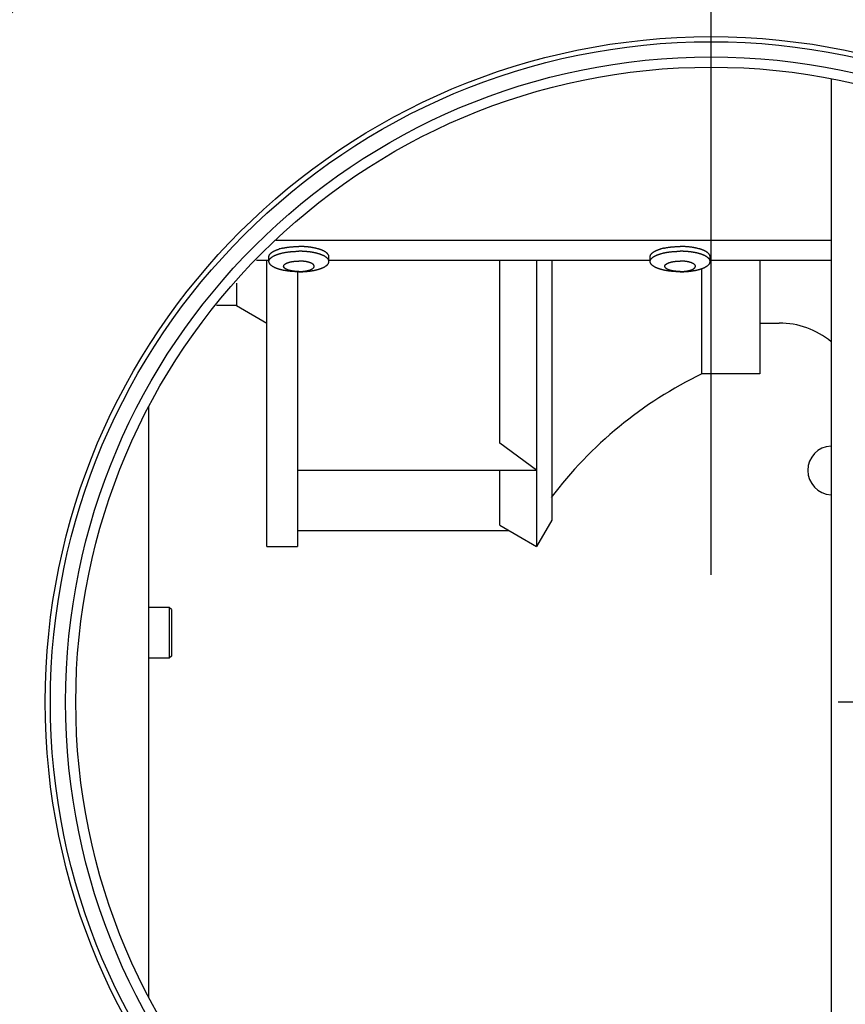
# Model space of a CAD drawing. Extents: x 174 to 1954, y 362 to 1768.
# Drawn here: x 530 to 611, y 564 to 661 of the extents above; entities that cross this region are included whole.
import ezdxf

# ---------------------------------------------------------------- set-up
doc = ezdxf.new("R2010")
doc.units = 0
doc.header["$LTSCALE"] = 23.1
doc.header["$PDMODE"] = 3
doc.header["$PDSIZE"] = 0.3125
doc.layers.get('0').update_dxf_attribs({"linetype": 'CONTINUOUS'})
doc.layers.get('DEFPOINTS').update_dxf_attribs({"linetype": 'CONTINUOUS'})
doc.layers.add('7_ALL_FEATURES', color=7, linetype='CONTINUOUS')
doc.layers.add('AXES', color=7, linetype='CONTINUOUS')
doc.styles.get("Standard").update_dxf_attribs({"font": 'txt', "width": 0.8})
doc.dimstyles.new('DIMSTYLE_1', dxfattribs={"dimtxt": 3.5, "dimasz": 3, "dimexe": 2, "dimexo": 2, "dimgap": 0.875, "dimtad": 1, "dimlfac": 6.25, "dimcen": 0.09, "dimazin": 3, "dimtp": 0.8, "dimtm": 0.8, "dimtfac": 1, "dimtofl": 0, "dimtmove": 0, "dimatfit": 3})
doc.dimstyles.new('DIMSTYLE_2', dxfattribs={"dimtxt": 3.5, "dimasz": 3, "dimexe": 2, "dimexo": 2, "dimgap": 0.875, "dimtad": 1, "dimlfac": 6.25, "dimcen": 0.09, "dimazin": 3, "dimtp": 0.5, "dimtm": 0.5, "dimtfac": 1, "dimtofl": 0, "dimtmove": 0, "dimatfit": 3})

# ---------------------------------------------------------------- blocks, each defined once
blk = doc.blocks.new('_FILLED')
at = {"color": 0, "linetype": 'BYBLOCK'}
blk.add_solid([(0, 0), (-1, 0.1667), (-1, -0.1667)], dxfattribs=at)
blk = doc.blocks.new('*D7')
at = {"color": 0, "linetype": 'CONTINUOUS'}
for p, q in [((597.75, 606.162), (597.75, 875.311)), ((822.55, 796.862), (822.55, 875.311)), ((803.8, 862.811), (616.5, 862.811))]:
    blk.add_line(p, q, dxfattribs=at)
at = {"layer": 'DEFPOINTS', "color": 0}
for p in [(597.75, 862.811), (822.55, 784.362), (597.75, 593.662)]:
    blk.add_point(p, dxfattribs=at)
at = {"color": 0, "xscale": 18.75, "yscale": 18.75, "zscale": 18.75, "rotation": 180}
blk.add_blockref('_FILLED', (597.75, 862.811), dxfattribs=at)
at = {"color": 0, "xscale": 18.75, "yscale": 18.75, "zscale": 18.75}
blk.add_blockref('_FILLED', (822.55, 862.811), dxfattribs=at)
at = {"color": 0, "linetype": 'CONTINUOUS', "width": 0.8}
blk.add_text('225', height=21.875, dxfattribs=at).set_placement((683.691, 868.28))
blk = doc.blocks.new('*D9')
at = {"color": 0, "linetype": 'CONTINUOUS'}
for p, q in [((347.05, 606.162), (347.05, 950.497)), ((822.55, 796.862), (822.55, 950.497)), ((803.8, 937.997), (365.8, 937.997))]:
    blk.add_line(p, q, dxfattribs=at)
at = {"layer": 'DEFPOINTS', "color": 0}
for p in [(347.05, 937.997), (822.55, 784.362), (347.05, 593.662)]:
    blk.add_point(p, dxfattribs=at)
at = {"color": 0, "xscale": 18.75, "yscale": 18.75, "zscale": 18.75}
for p, rotation in [((347.05, 937.997), 180), ((822.55, 937.997), 360)]:
    blk.add_blockref('_FILLED', p, dxfattribs=dict(at, rotation=rotation))
at = {"color": 0, "linetype": 'CONTINUOUS', "width": 0.8}
blk.add_text('476', height=21.875, rotation=360, dxfattribs=at).set_placement((558.341, 943.466))
blk = doc.blocks.new('*D11')
at = {"color": 0, "linetype": 'CONTINUOUS'}
for p, q in [((832.65, 813.462), (923.624, 813.462)), ((911.124, 794.712), (911.124, 612.412)), ((610.25, 593.662), (923.624, 593.662))]:
    blk.add_line(p, q, dxfattribs=at)
at = {"layer": 'DEFPOINTS', "color": 0}
for p in [(820.15, 813.462), (597.75, 593.662), (911.124, 593.662)]:
    blk.add_point(p, dxfattribs=at)
at = {"color": 0, "xscale": 18.75, "yscale": 18.75, "zscale": 18.75}
for p, rotation in [((911.124, 813.462), 90), ((911.124, 593.662), 270)]:
    blk.add_blockref('_FILLED', p, dxfattribs=dict(at, rotation=rotation))
at = {"color": 0, "linetype": 'CONTINUOUS', "width": 0.8}
blk.add_text('220', height=21.875, rotation=90, dxfattribs=at).set_placement((905.655, 678.561))

msp = doc.modelspace()

# ---------------------------------------------------------------- linework, layer by layer
at = {"linetype": 'CONTINUOUS'}
for p, q in [((554.938, 639.122), (609.55, 639.122)), ((554.05, 608.962), (554.05, 637.125)), ((576.95, 619.143), (576.95, 637.125)), ((580.572, 637.125), (580.572, 608.962)), ((582.072, 637.125), (582.072, 611.56)), ((602.55, 637.125), (602.55, 625.962)), ((557.05, 636.015), (557.05, 608.962)), ((596.85, 625.962), (596.85, 636.336)), ((551.05, 634.899), (551.05, 632.694)), ((551.05, 632.694), (549.099, 632.694)), ((551.05, 632.694), (554.05, 630.962)), ((602.55, 625.962), (596.85, 625.962)), ((580.572, 616.475), (576.95, 619.143)), ((557.05, 616.475), (580.572, 616.475)), ((576.95, 611.053), (576.95, 616.475)), ((576.95, 611.053), (580.572, 608.962)), ((582.072, 611.56), (580.572, 608.962)), ((557.05, 610.538), (577.842, 610.538)), ((554.05, 608.962), (557.05, 608.962))]:
    msp.add_line(p, q, dxfattribs=at)
msp.add_arc((614.433, 589.412), 40.559, 115.69134, 143.07547, dxfattribs=at)
at = {"layer": '7_ALL_FEATURES', "linetype": 'CONTINUOUS'}
for p, q in [((555.599, 638.341), (555.605, 638.342)), ((555.6, 638.341), (555.605, 638.342)), ((558.8, 638.341), (558.794, 638.342)), ((558.8, 638.341), (558.794, 638.342)), ((593.099, 638.341), (593.105, 638.342)), ((593.1, 638.341), (593.105, 638.342)), ((596.3, 638.341), (596.294, 638.342)), ((596.3, 638.341), (596.294, 638.342)), ((554.25, 637.024), (554.25, 637.494)), ((560.15, 637.024), (560.15, 637.494)), ((591.75, 637.024), (591.75, 637.494)), ((597.65, 637.024), (597.65, 637.494))]:
    msp.add_line(p, q, dxfattribs=at)
for points in [[(554.25, 637.494), (554.25, 637.515), (554.252, 637.536), (554.255, 637.556), (554.26, 637.577), (554.265, 637.597), (554.272, 637.617), (554.279, 637.637), (554.288, 637.656), (554.298, 637.675), (554.308, 637.693), (554.319, 637.711), (554.331, 637.729), (554.343, 637.746), (554.356, 637.762), (554.369, 637.778), (554.383, 637.794), (554.398, 637.809), (554.413, 637.824), (554.428, 637.839), (554.443, 637.853), (554.459, 637.867), (554.475, 637.881), (554.491, 637.894), (554.508, 637.907), (554.525, 637.919), (554.542, 637.932), (554.559, 637.944), (554.576, 637.955), (554.594, 637.967), (554.612, 637.978), (554.63, 637.989), (554.648, 638), (554.666, 638.011), (554.684, 638.021), (554.702, 638.031), (554.721, 638.041), (554.74, 638.051), (554.758, 638.06), (554.777, 638.07), (554.796, 638.079), (554.815, 638.088), (554.834, 638.097), (554.854, 638.105), (554.873, 638.114), (554.892, 638.122), (554.911, 638.13), (554.931, 638.139), (554.95, 638.146), (554.97, 638.154), (554.989, 638.162), (555.009, 638.169), (555.029, 638.177), (555.048, 638.184), (555.068, 638.191), (555.088, 638.198), (555.108, 638.205), (555.128, 638.212), (555.148, 638.219), (555.167, 638.225), (555.187, 638.231), (555.207, 638.238), (555.228, 638.244), (555.248, 638.25), (555.268, 638.256)], [(555.412, 637.826), (555.467, 637.84), (555.521, 637.854), (555.576, 637.866), (555.631, 637.879), (555.687, 637.89), (555.742, 637.901), (555.797, 637.912), (555.853, 637.922), (555.908, 637.931), (555.964, 637.94), (556.02, 637.949), (556.076, 637.957), (556.131, 637.964), (556.187, 637.972), (556.243, 637.978), (556.299, 637.985), (556.356, 637.991), (556.412, 637.996), (556.468, 638.001), (556.524, 638.006), (556.58, 638.01), (556.636, 638.014), (556.693, 638.018), (556.749, 638.021), (556.805, 638.024), (556.862, 638.026), (556.918, 638.028), (556.974, 638.03), (557.031, 638.031), (557.087, 638.032), (557.143, 638.033), (557.2, 638.033)], [(555.605, 638.342), (555.654, 638.353), (555.703, 638.363), (555.752, 638.373), (555.801, 638.382), (555.851, 638.391), (555.9, 638.4), (555.95, 638.408), (555.999, 638.415), (556.049, 638.423), (556.099, 638.43), (556.148, 638.436), (556.198, 638.443), (556.248, 638.449), (556.298, 638.454), (556.348, 638.46), (556.398, 638.465), (556.448, 638.469), (556.498, 638.474), (556.548, 638.478), (556.598, 638.481), (556.648, 638.485), (556.698, 638.488), (556.748, 638.491), (556.798, 638.493), (556.848, 638.495), (556.899, 638.497), (556.949, 638.499), (556.999, 638.5), (557.049, 638.501), (557.099, 638.502), (557.149, 638.502), (557.2, 638.503)], [(560.15, 637.024), (560.148, 637.058), (560.143, 637.092), (560.134, 637.126), (560.123, 637.158), (560.109, 637.19), (560.093, 637.22), (560.075, 637.249), (560.055, 637.277), (560.033, 637.304), (560.011, 637.33), (559.987, 637.354), (559.962, 637.378), (559.936, 637.401), (559.909, 637.423), (559.882, 637.444), (559.854, 637.464), (559.826, 637.483), (559.797, 637.502), (559.768, 637.52), (559.738, 637.538), (559.708, 637.555), (559.678, 637.571), (559.647, 637.587), (559.617, 637.602), (559.586, 637.617), (559.554, 637.632), (559.523, 637.646), (559.491, 637.659), (559.46, 637.672), (559.428, 637.685), (559.396, 637.697), (559.364, 637.71), (559.331, 637.721), (559.299, 637.733), (559.266, 637.744), (559.234, 637.754), (559.201, 637.765), (559.168, 637.775), (559.135, 637.785), (559.102, 637.795), (559.069, 637.804), (559.036, 637.813), (559.003, 637.822), (558.97, 637.831), (558.936, 637.839), (558.903, 637.848), (558.87, 637.855), (558.836, 637.863), (558.803, 637.871), (558.769, 637.878), (558.736, 637.885), (558.702, 637.892), (558.668, 637.899), (558.634, 637.905), (558.601, 637.912), (558.567, 637.918), (558.533, 637.924), (558.499, 637.93), (558.465, 637.935), (558.431, 637.941), (558.397, 637.946), (558.363, 637.951), (558.329, 637.956), (558.295, 637.961), (558.261, 637.965), (558.227, 637.97), (558.193, 637.974), (558.159, 637.978), (558.125, 637.982), (558.091, 637.986), (558.057, 637.989), (558.023, 637.993), (557.988, 637.996), (557.954, 637.999), (557.92, 638.002), (557.886, 638.005), (557.852, 638.008), (557.817, 638.01), (557.783, 638.013), (557.749, 638.015), (557.714, 638.017), (557.68, 638.019), (557.646, 638.021), (557.612, 638.023), (557.577, 638.024), (557.543, 638.026), (557.509, 638.027), (557.474, 638.028), (557.44, 638.029), (557.406, 638.03), (557.371, 638.031), (557.337, 638.032), (557.303, 638.032), (557.268, 638.032), (557.234, 638.033), (557.2, 638.033)], [(558.794, 638.342), (558.752, 638.352), (558.709, 638.361), (558.666, 638.369), (558.622, 638.377), (558.579, 638.385), (558.536, 638.393), (558.493, 638.401), (558.449, 638.408), (558.406, 638.414), (558.363, 638.421), (558.319, 638.427), (558.276, 638.433), (558.232, 638.439), (558.189, 638.444), (558.145, 638.449), (558.101, 638.454), (558.058, 638.459), (558.014, 638.463), (557.97, 638.468), (557.927, 638.471), (557.883, 638.475), (557.839, 638.479), (557.795, 638.482), (557.751, 638.485), (557.708, 638.488), (557.664, 638.49), (557.62, 638.492), (557.576, 638.494), (557.532, 638.496), (557.488, 638.498), (557.445, 638.499), (557.401, 638.5)], [(560.15, 637.494), (560.149, 637.515), (560.147, 637.536), (560.144, 637.556), (560.139, 637.577), (560.134, 637.597), (560.127, 637.617), (560.12, 637.637), (560.111, 637.656), (560.101, 637.675), (560.091, 637.693), (560.08, 637.711), (560.068, 637.729), (560.056, 637.746), (560.043, 637.762), (560.03, 637.778), (560.016, 637.794), (560.001, 637.809), (559.987, 637.824), (559.971, 637.839), (559.956, 637.853), (559.94, 637.867), (559.924, 637.881), (559.908, 637.894), (559.891, 637.907), (559.874, 637.919), (559.857, 637.932), (559.84, 637.944), (559.823, 637.955), (559.805, 637.967), (559.787, 637.978), (559.77, 637.989), (559.752, 638), (559.733, 638.011), (559.715, 638.021), (559.697, 638.031), (559.678, 638.041), (559.659, 638.051), (559.641, 638.06), (559.622, 638.07), (559.603, 638.079), (559.584, 638.088), (559.565, 638.097), (559.546, 638.105), (559.526, 638.114), (559.507, 638.122), (559.488, 638.13), (559.468, 638.139), (559.449, 638.146), (559.429, 638.154), (559.41, 638.162), (559.39, 638.169), (559.37, 638.177), (559.351, 638.184), (559.331, 638.191), (559.311, 638.198), (559.291, 638.205), (559.271, 638.212), (559.252, 638.219), (559.232, 638.225), (559.212, 638.231), (559.192, 638.238), (559.172, 638.244), (559.151, 638.25), (559.131, 638.256)], [(591.75, 637.494), (591.75, 637.515), (591.752, 637.536), (591.755, 637.556), (591.76, 637.577), (591.765, 637.597), (591.772, 637.617), (591.779, 637.637), (591.788, 637.656), (591.798, 637.675), (591.808, 637.693), (591.819, 637.711), (591.831, 637.729), (591.843, 637.746), (591.856, 637.762), (591.869, 637.778), (591.883, 637.794), (591.898, 637.809), (591.913, 637.824), (591.928, 637.839), (591.943, 637.853), (591.959, 637.867), (591.975, 637.881), (591.991, 637.894), (592.008, 637.907), (592.025, 637.919), (592.042, 637.932), (592.059, 637.944), (592.076, 637.955), (592.094, 637.967), (592.112, 637.978), (592.13, 637.989), (592.148, 638), (592.166, 638.011), (592.184, 638.021), (592.202, 638.031), (592.221, 638.041), (592.24, 638.051), (592.258, 638.06), (592.277, 638.07), (592.296, 638.079), (592.315, 638.088), (592.334, 638.097), (592.354, 638.105), (592.373, 638.114), (592.392, 638.122), (592.411, 638.13), (592.431, 638.139), (592.45, 638.146), (592.47, 638.154), (592.489, 638.162), (592.509, 638.169), (592.529, 638.177), (592.548, 638.184), (592.568, 638.191), (592.588, 638.198), (592.608, 638.205), (592.628, 638.212), (592.648, 638.219), (592.667, 638.225), (592.687, 638.231), (592.707, 638.238), (592.728, 638.244), (592.748, 638.25), (592.768, 638.256)], [(592.912, 637.826), (592.967, 637.84), (593.021, 637.854), (593.076, 637.866), (593.131, 637.879), (593.187, 637.89), (593.242, 637.901), (593.297, 637.912), (593.353, 637.922), (593.408, 637.931), (593.464, 637.94), (593.52, 637.949), (593.576, 637.957), (593.631, 637.964), (593.687, 637.972), (593.743, 637.978), (593.799, 637.985), (593.856, 637.991), (593.912, 637.996), (593.968, 638.001), (594.024, 638.006), (594.08, 638.01), (594.136, 638.014), (594.193, 638.018), (594.249, 638.021), (594.305, 638.024), (594.362, 638.026), (594.418, 638.028), (594.474, 638.03), (594.531, 638.031), (594.587, 638.032), (594.643, 638.033), (594.7, 638.033)], [(593.105, 638.342), (593.154, 638.353), (593.203, 638.363), (593.252, 638.373), (593.301, 638.382), (593.351, 638.391), (593.4, 638.4), (593.45, 638.408), (593.499, 638.415), (593.549, 638.423), (593.599, 638.43), (593.648, 638.436), (593.698, 638.443), (593.748, 638.449), (593.798, 638.454), (593.848, 638.46), (593.898, 638.465), (593.948, 638.469), (593.998, 638.474), (594.048, 638.478), (594.098, 638.481), (594.148, 638.485), (594.198, 638.488), (594.248, 638.491), (594.298, 638.493), (594.348, 638.495), (594.399, 638.497), (594.449, 638.499), (594.499, 638.5), (594.549, 638.501), (594.599, 638.502), (594.649, 638.502), (594.7, 638.503)], [(597.65, 637.024), (597.648, 637.058), (597.643, 637.092), (597.634, 637.126), (597.623, 637.158), (597.609, 637.19), (597.593, 637.22), (597.575, 637.249), (597.555, 637.277), (597.533, 637.304), (597.511, 637.33), (597.487, 637.354), (597.462, 637.378), (597.436, 637.401), (597.409, 637.423), (597.382, 637.444), (597.354, 637.464), (597.326, 637.483), (597.297, 637.502), (597.268, 637.52), (597.238, 637.538), (597.208, 637.555), (597.178, 637.571), (597.147, 637.587), (597.117, 637.602), (597.086, 637.617), (597.054, 637.632), (597.023, 637.646), (596.991, 637.659), (596.96, 637.672), (596.928, 637.685), (596.896, 637.697), (596.864, 637.71), (596.831, 637.721), (596.799, 637.733), (596.766, 637.744), (596.734, 637.754), (596.701, 637.765), (596.668, 637.775), (596.635, 637.785), (596.602, 637.795), (596.569, 637.804), (596.536, 637.813), (596.503, 637.822), (596.47, 637.831), (596.436, 637.839), (596.403, 637.848), (596.37, 637.855), (596.336, 637.863), (596.303, 637.871), (596.269, 637.878), (596.236, 637.885), (596.202, 637.892), (596.168, 637.899), (596.134, 637.905), (596.101, 637.912), (596.067, 637.918), (596.033, 637.924), (595.999, 637.93), (595.965, 637.935), (595.931, 637.941), (595.897, 637.946), (595.863, 637.951), (595.829, 637.956), (595.795, 637.961), (595.761, 637.965), (595.727, 637.97), (595.693, 637.974), (595.659, 637.978), (595.625, 637.982), (595.591, 637.986), (595.557, 637.989), (595.523, 637.993), (595.488, 637.996), (595.454, 637.999), (595.42, 638.002), (595.386, 638.005), (595.352, 638.008), (595.317, 638.01), (595.283, 638.013), (595.249, 638.015), (595.214, 638.017), (595.18, 638.019), (595.146, 638.021), (595.112, 638.023), (595.077, 638.024), (595.043, 638.026), (595.009, 638.027), (594.974, 638.028), (594.94, 638.029), (594.906, 638.03), (594.871, 638.031), (594.837, 638.032), (594.803, 638.032), (594.768, 638.032), (594.734, 638.033), (594.7, 638.033)], [(596.294, 638.342), (596.252, 638.352), (596.209, 638.361), (596.166, 638.369), (596.122, 638.377), (596.079, 638.385), (596.036, 638.393), (595.993, 638.401), (595.949, 638.408), (595.906, 638.414), (595.863, 638.421), (595.819, 638.427), (595.776, 638.433), (595.732, 638.439), (595.689, 638.444), (595.645, 638.449), (595.601, 638.454), (595.558, 638.459), (595.514, 638.463), (595.47, 638.468), (595.427, 638.471), (595.383, 638.475), (595.339, 638.479), (595.295, 638.482), (595.251, 638.485), (595.208, 638.488), (595.164, 638.49), (595.12, 638.492), (595.076, 638.494), (595.032, 638.496), (594.988, 638.498), (594.945, 638.499), (594.901, 638.5)], [(597.65, 637.494), (597.649, 637.515), (597.647, 637.536), (597.644, 637.556), (597.639, 637.577), (597.634, 637.597), (597.627, 637.617), (597.62, 637.637), (597.611, 637.656), (597.601, 637.675), (597.591, 637.693), (597.58, 637.711), (597.568, 637.729), (597.556, 637.746), (597.543, 637.762), (597.53, 637.778), (597.516, 637.794), (597.501, 637.809), (597.487, 637.824), (597.471, 637.839), (597.456, 637.853), (597.44, 637.867), (597.424, 637.881), (597.408, 637.894), (597.391, 637.907), (597.374, 637.919), (597.357, 637.932), (597.34, 637.944), (597.323, 637.955), (597.305, 637.967), (597.287, 637.978), (597.27, 637.989), (597.252, 638), (597.233, 638.011), (597.215, 638.021), (597.197, 638.031), (597.178, 638.041), (597.159, 638.051), (597.141, 638.06), (597.122, 638.07), (597.103, 638.079), (597.084, 638.088), (597.065, 638.097), (597.046, 638.105), (597.026, 638.114), (597.007, 638.122), (596.988, 638.13), (596.968, 638.139), (596.949, 638.146), (596.929, 638.154), (596.91, 638.162), (596.89, 638.169), (596.87, 638.177), (596.851, 638.184), (596.831, 638.191), (596.811, 638.198), (596.791, 638.205), (596.771, 638.212), (596.752, 638.219), (596.732, 638.225), (596.712, 638.231), (596.692, 638.238), (596.672, 638.244), (596.651, 638.25), (596.631, 638.256)], [(554.25, 637.024), (554.25, 637.045), (554.252, 637.065), (554.255, 637.086), (554.259, 637.106), (554.265, 637.126), (554.271, 637.146), (554.279, 637.166), (554.287, 637.185), (554.297, 637.203), (554.307, 637.221), (554.318, 637.239), (554.329, 637.256), (554.341, 637.273), (554.354, 637.29), (554.367, 637.306), (554.381, 637.321), (554.395, 637.337), (554.41, 637.352), (554.424, 637.366), (554.44, 637.38), (554.455, 637.394), (554.471, 637.407), (554.487, 637.42), (554.503, 637.433), (554.52, 637.446), (554.537, 637.458), (554.554, 637.47), (554.571, 637.482), (554.588, 637.493), (554.606, 637.504), (554.623, 637.515), (554.641, 637.526), (554.659, 637.537), (554.677, 637.547), (554.695, 637.557), (554.713, 637.567), (554.732, 637.577), (554.75, 637.586), (554.769, 637.595), (554.787, 637.605), (554.806, 637.614), (554.825, 637.622), (554.844, 637.631), (554.863, 637.639), (554.882, 637.648), (554.901, 637.656), (554.92, 637.664), (554.939, 637.672), (554.958, 637.68), (554.977, 637.687), (554.997, 637.695), (555.016, 637.702), (555.036, 637.71), (555.055, 637.717), (555.075, 637.724), (555.094, 637.731), (555.114, 637.737), (555.133, 637.744), (555.153, 637.751), (555.173, 637.757), (555.193, 637.763), (555.212, 637.77), (555.232, 637.776), (555.252, 637.782), (555.272, 637.788), (555.292, 637.793), (555.312, 637.799), (555.332, 637.805), (555.352, 637.81), (555.372, 637.816), (555.392, 637.821), (555.412, 637.826)], [(557.2, 636.015), (557.165, 636.015), (557.131, 636.015), (557.097, 636.015), (557.062, 636.016), (557.028, 636.017), (556.993, 636.017), (556.959, 636.018), (556.925, 636.019), (556.891, 636.02), (556.856, 636.022), (556.822, 636.023), (556.788, 636.025), (556.753, 636.026), (556.719, 636.028), (556.685, 636.03), (556.65, 636.032), (556.616, 636.035), (556.582, 636.037), (556.548, 636.04), (556.513, 636.042), (556.479, 636.045), (556.445, 636.048), (556.411, 636.052), (556.376, 636.055), (556.342, 636.058), (556.308, 636.062), (556.274, 636.066), (556.24, 636.07), (556.206, 636.074), (556.172, 636.078), (556.138, 636.082), (556.104, 636.087), (556.07, 636.092), (556.036, 636.097), (556.002, 636.102), (555.968, 636.107), (555.934, 636.112), (555.9, 636.118), (555.866, 636.124), (555.832, 636.13), (555.798, 636.136), (555.765, 636.142), (555.731, 636.149), (555.697, 636.155), (555.664, 636.162), (555.63, 636.169), (555.596, 636.177), (555.563, 636.184), (555.529, 636.192), (555.496, 636.2), (555.463, 636.208), (555.429, 636.217), (555.396, 636.225), (555.363, 636.234), (555.33, 636.243), (555.297, 636.253), (555.264, 636.262), (555.231, 636.272), (555.198, 636.283), (555.165, 636.293), (555.133, 636.304), (555.1, 636.315), (555.068, 636.326), (555.035, 636.338), (555.003, 636.35), (554.971, 636.363), (554.939, 636.375), (554.908, 636.388), (554.876, 636.402), (554.845, 636.416), (554.813, 636.43), (554.782, 636.445), (554.752, 636.461), (554.721, 636.477), (554.691, 636.493), (554.661, 636.51), (554.631, 636.527), (554.602, 636.545), (554.573, 636.564), (554.545, 636.584), (554.517, 636.604), (554.49, 636.625), (554.463, 636.647), (554.437, 636.67), (554.412, 636.693), (554.388, 636.718), (554.366, 636.743), (554.344, 636.77), (554.324, 636.798), (554.306, 636.827), (554.29, 636.858), (554.276, 636.889), (554.265, 636.922), (554.256, 636.955), (554.251, 636.989), (554.25, 637.024)], [(557.2, 636.039), (557.176, 636.039), (557.153, 636.039), (557.13, 636.04), (557.106, 636.04), (557.083, 636.041), (557.059, 636.041), (557.036, 636.042), (557.013, 636.043), (556.989, 636.044), (556.966, 636.045), (556.943, 636.047), (556.92, 636.048), (556.896, 636.05), (556.873, 636.051), (556.85, 636.053), (556.826, 636.055), (556.803, 636.057), (556.78, 636.059), (556.757, 636.062), (556.733, 636.064), (556.71, 636.067), (556.687, 636.07), (556.664, 636.073), (556.641, 636.076), (556.618, 636.079), (556.595, 636.082), (556.571, 636.086), (556.548, 636.09), (556.525, 636.094), (556.502, 636.098), (556.479, 636.102), (556.456, 636.106), (556.434, 636.111), (556.411, 636.115), (556.388, 636.12), (556.365, 636.125), (556.342, 636.131), (556.32, 636.136), (556.297, 636.142), (556.274, 636.148), (556.252, 636.154), (556.229, 636.16), (556.207, 636.167), (556.185, 636.174), (556.162, 636.181), (556.14, 636.188), (556.118, 636.196), (556.096, 636.204), (556.074, 636.212), (556.052, 636.22), (556.031, 636.229), (556.009, 636.239), (555.988, 636.248), (555.967, 636.258), (555.946, 636.269), (555.925, 636.28), (555.905, 636.291), (555.885, 636.303), (555.865, 636.316), (555.846, 636.329), (555.827, 636.342), (555.809, 636.357), (555.791, 636.372), (555.774, 636.388), (555.758, 636.406), (555.743, 636.424), (555.729, 636.443), (555.718, 636.463), (555.708, 636.485), (555.7, 636.508), (555.696, 636.531), (555.694, 636.554), (555.696, 636.577), (555.7, 636.6), (555.708, 636.623), (555.718, 636.644), (555.729, 636.665), (555.743, 636.684), (555.758, 636.702), (555.774, 636.719), (555.791, 636.736), (555.809, 636.751), (555.827, 636.765), (555.846, 636.779), (555.865, 636.792), (555.885, 636.805), (555.905, 636.817), (555.925, 636.828), (555.946, 636.839), (555.967, 636.85), (555.988, 636.86), (556.009, 636.869), (556.031, 636.879), (556.052, 636.887), (556.074, 636.896), (556.096, 636.904), (556.118, 636.912), (556.14, 636.92), (556.162, 636.927), (556.185, 636.934), (556.207, 636.941), (556.229, 636.948), (556.252, 636.954), (556.274, 636.96), (556.297, 636.966), (556.32, 636.972), (556.342, 636.977), (556.365, 636.982), (556.388, 636.988), (556.411, 636.992), (556.434, 636.997), (556.456, 637.002), (556.479, 637.006), (556.502, 637.01), (556.525, 637.014), (556.548, 637.018), (556.571, 637.022), (556.595, 637.025), (556.618, 637.029), (556.641, 637.032), (556.664, 637.035), (556.687, 637.038), (556.71, 637.041), (556.733, 637.044), (556.757, 637.046), (556.78, 637.048), (556.803, 637.051), (556.826, 637.053), (556.85, 637.055), (556.873, 637.057), (556.896, 637.058), (556.92, 637.06), (556.943, 637.061), (556.966, 637.063), (556.989, 637.064), (557.013, 637.065), (557.036, 637.066), (557.059, 637.067), (557.083, 637.067), (557.106, 637.068), (557.13, 637.068), (557.153, 637.069), (557.176, 637.069), (557.2, 637.069)], [(557.2, 636.039), (557.223, 636.039), (557.246, 636.039), (557.27, 636.04), (557.293, 636.04), (557.316, 636.041), (557.34, 636.041), (557.363, 636.042), (557.386, 636.043), (557.41, 636.044), (557.433, 636.045), (557.456, 636.047), (557.48, 636.048), (557.503, 636.05), (557.526, 636.051), (557.549, 636.053), (557.573, 636.055), (557.596, 636.057), (557.619, 636.059), (557.642, 636.062), (557.666, 636.064), (557.689, 636.067), (557.712, 636.07), (557.735, 636.073), (557.758, 636.076), (557.781, 636.079), (557.805, 636.082), (557.828, 636.086), (557.851, 636.09), (557.874, 636.094), (557.897, 636.098), (557.92, 636.102), (557.943, 636.106), (557.966, 636.111), (557.988, 636.115), (558.011, 636.12), (558.034, 636.125), (558.057, 636.131), (558.08, 636.136), (558.102, 636.142), (558.125, 636.148), (558.147, 636.154), (558.17, 636.16), (558.192, 636.167), (558.215, 636.174), (558.237, 636.181), (558.259, 636.188), (558.281, 636.196), (558.303, 636.204), (558.325, 636.212), (558.347, 636.22), (558.368, 636.229), (558.39, 636.239), (558.411, 636.248), (558.432, 636.258), (558.453, 636.269), (558.474, 636.28), (558.494, 636.291), (558.514, 636.303), (558.534, 636.316), (558.553, 636.329), (558.572, 636.342), (558.591, 636.357), (558.608, 636.372), (558.625, 636.388), (558.641, 636.406), (558.656, 636.424), (558.67, 636.443), (558.681, 636.463), (558.691, 636.485), (558.699, 636.508), (558.703, 636.531), (558.705, 636.554), (558.703, 636.577), (558.699, 636.6), (558.691, 636.623), (558.681, 636.644), (558.67, 636.665), (558.656, 636.684), (558.641, 636.702), (558.625, 636.719), (558.608, 636.736), (558.591, 636.751), (558.572, 636.765), (558.553, 636.779), (558.534, 636.792), (558.514, 636.805), (558.494, 636.817), (558.474, 636.828), (558.453, 636.839), (558.432, 636.85), (558.411, 636.86), (558.39, 636.869), (558.368, 636.879), (558.347, 636.887), (558.325, 636.896), (558.303, 636.904), (558.281, 636.912), (558.259, 636.92), (558.237, 636.927), (558.215, 636.934), (558.192, 636.941), (558.17, 636.948), (558.147, 636.954), (558.125, 636.96), (558.102, 636.966), (558.08, 636.972), (558.057, 636.977), (558.034, 636.982), (558.011, 636.988), (557.988, 636.992), (557.966, 636.997), (557.943, 637.002), (557.92, 637.006), (557.897, 637.01), (557.874, 637.014), (557.851, 637.018), (557.828, 637.022), (557.805, 637.025), (557.781, 637.029), (557.758, 637.032), (557.735, 637.035), (557.712, 637.038), (557.689, 637.041), (557.666, 637.044), (557.642, 637.046), (557.619, 637.048), (557.596, 637.051), (557.573, 637.053), (557.549, 637.055), (557.526, 637.057), (557.503, 637.058), (557.48, 637.06), (557.456, 637.061), (557.433, 637.063), (557.41, 637.064), (557.386, 637.065), (557.363, 637.066), (557.34, 637.067), (557.316, 637.067), (557.293, 637.068), (557.27, 637.068), (557.246, 637.069), (557.223, 637.069), (557.2, 637.069)], [(557.2, 636.015), (557.234, 636.015), (557.268, 636.015), (557.303, 636.015), (557.337, 636.016), (557.371, 636.017), (557.406, 636.017), (557.44, 636.018), (557.474, 636.019), (557.509, 636.02), (557.543, 636.022), (557.577, 636.023), (557.612, 636.025), (557.646, 636.026), (557.68, 636.028), (557.714, 636.03), (557.749, 636.032), (557.783, 636.035), (557.817, 636.037), (557.852, 636.04), (557.886, 636.042), (557.92, 636.045), (557.954, 636.048), (557.988, 636.052), (558.023, 636.055), (558.057, 636.058), (558.091, 636.062), (558.125, 636.066), (558.159, 636.07), (558.193, 636.074), (558.227, 636.078), (558.261, 636.082), (558.295, 636.087), (558.329, 636.092), (558.363, 636.097), (558.397, 636.102), (558.431, 636.107), (558.465, 636.112), (558.499, 636.118), (558.533, 636.124), (558.567, 636.13), (558.601, 636.136), (558.634, 636.142), (558.668, 636.149), (558.702, 636.155), (558.736, 636.162), (558.769, 636.169), (558.803, 636.177), (558.836, 636.184), (558.87, 636.192), (558.903, 636.2), (558.936, 636.208), (558.97, 636.217), (559.003, 636.225), (559.036, 636.234), (559.069, 636.243), (559.102, 636.253), (559.135, 636.262), (559.168, 636.272), (559.201, 636.283), (559.234, 636.293), (559.266, 636.304), (559.299, 636.315), (559.331, 636.326), (559.364, 636.338), (559.396, 636.35), (559.428, 636.363), (559.46, 636.375), (559.491, 636.388), (559.523, 636.402), (559.554, 636.416), (559.586, 636.43), (559.617, 636.445), (559.647, 636.461), (559.678, 636.477), (559.708, 636.493), (559.738, 636.51), (559.768, 636.527), (559.797, 636.545), (559.826, 636.564), (559.854, 636.584), (559.882, 636.604), (559.909, 636.625), (559.936, 636.647), (559.962, 636.67), (559.987, 636.693), (560.011, 636.718), (560.033, 636.743), (560.055, 636.77), (560.075, 636.798), (560.093, 636.827), (560.109, 636.858), (560.123, 636.889), (560.134, 636.922), (560.143, 636.955), (560.148, 636.989), (560.15, 637.024)], [(591.75, 637.024), (591.75, 637.045), (591.752, 637.065), (591.755, 637.086), (591.759, 637.106), (591.765, 637.126), (591.771, 637.146), (591.779, 637.166), (591.787, 637.185), (591.797, 637.203), (591.807, 637.221), (591.818, 637.239), (591.829, 637.256), (591.841, 637.273), (591.854, 637.29), (591.867, 637.306), (591.881, 637.321), (591.895, 637.337), (591.91, 637.352), (591.924, 637.366), (591.94, 637.38), (591.955, 637.394), (591.971, 637.407), (591.987, 637.42), (592.003, 637.433), (592.02, 637.446), (592.037, 637.458), (592.054, 637.47), (592.071, 637.482), (592.088, 637.493), (592.106, 637.504), (592.123, 637.515), (592.141, 637.526), (592.159, 637.537), (592.177, 637.547), (592.195, 637.557), (592.213, 637.567), (592.232, 637.577), (592.25, 637.586), (592.269, 637.595), (592.287, 637.605), (592.306, 637.614), (592.325, 637.622), (592.344, 637.631), (592.363, 637.639), (592.382, 637.648), (592.401, 637.656), (592.42, 637.664), (592.439, 637.672), (592.458, 637.68), (592.477, 637.687), (592.497, 637.695), (592.516, 637.702), (592.536, 637.71), (592.555, 637.717), (592.575, 637.724), (592.594, 637.731), (592.614, 637.737), (592.633, 637.744), (592.653, 637.751), (592.673, 637.757), (592.693, 637.763), (592.712, 637.77), (592.732, 637.776), (592.752, 637.782), (592.772, 637.788), (592.792, 637.793), (592.812, 637.799), (592.832, 637.805), (592.852, 637.81), (592.872, 637.816), (592.892, 637.821), (592.912, 637.826)], [(594.7, 636.015), (594.665, 636.015), (594.631, 636.015), (594.597, 636.015), (594.562, 636.016), (594.528, 636.017), (594.493, 636.017), (594.459, 636.018), (594.425, 636.019), (594.391, 636.02), (594.356, 636.022), (594.322, 636.023), (594.288, 636.025), (594.253, 636.026), (594.219, 636.028), (594.185, 636.03), (594.15, 636.032), (594.116, 636.035), (594.082, 636.037), (594.048, 636.04), (594.013, 636.042), (593.979, 636.045), (593.945, 636.048), (593.911, 636.052), (593.876, 636.055), (593.842, 636.058), (593.808, 636.062), (593.774, 636.066), (593.74, 636.07), (593.706, 636.074), (593.672, 636.078), (593.638, 636.082), (593.604, 636.087), (593.57, 636.092), (593.536, 636.097), (593.502, 636.102), (593.468, 636.107), (593.434, 636.112), (593.4, 636.118), (593.366, 636.124), (593.332, 636.13), (593.298, 636.136), (593.265, 636.142), (593.231, 636.149), (593.197, 636.155), (593.164, 636.162), (593.13, 636.169), (593.096, 636.177), (593.063, 636.184), (593.029, 636.192), (592.996, 636.2), (592.963, 636.208), (592.929, 636.217), (592.896, 636.225), (592.863, 636.234), (592.83, 636.243), (592.797, 636.253), (592.764, 636.262), (592.731, 636.272), (592.698, 636.283), (592.665, 636.293), (592.633, 636.304), (592.6, 636.315), (592.568, 636.326), (592.535, 636.338), (592.503, 636.35), (592.471, 636.363), (592.439, 636.375), (592.408, 636.388), (592.376, 636.402), (592.345, 636.416), (592.313, 636.43), (592.282, 636.445), (592.252, 636.461), (592.221, 636.477), (592.191, 636.493), (592.161, 636.51), (592.131, 636.527), (592.102, 636.545), (592.073, 636.564), (592.045, 636.584), (592.017, 636.604), (591.99, 636.625), (591.963, 636.647), (591.937, 636.67), (591.912, 636.693), (591.888, 636.718), (591.866, 636.743), (591.844, 636.77), (591.824, 636.798), (591.806, 636.827), (591.79, 636.858), (591.776, 636.889), (591.765, 636.922), (591.756, 636.955), (591.751, 636.989), (591.75, 637.024)], [(594.7, 636.039), (594.676, 636.039), (594.653, 636.039), (594.63, 636.04), (594.606, 636.04), (594.583, 636.041), (594.559, 636.041), (594.536, 636.042), (594.513, 636.043), (594.489, 636.044), (594.466, 636.045), (594.443, 636.047), (594.42, 636.048), (594.396, 636.05), (594.373, 636.051), (594.35, 636.053), (594.326, 636.055), (594.303, 636.057), (594.28, 636.059), (594.257, 636.062), (594.233, 636.064), (594.21, 636.067), (594.187, 636.07), (594.164, 636.073), (594.141, 636.076), (594.118, 636.079), (594.095, 636.082), (594.071, 636.086), (594.048, 636.09), (594.025, 636.094), (594.002, 636.098), (593.979, 636.102), (593.956, 636.106), (593.934, 636.111), (593.911, 636.115), (593.888, 636.12), (593.865, 636.125), (593.842, 636.131), (593.82, 636.136), (593.797, 636.142), (593.774, 636.148), (593.752, 636.154), (593.729, 636.16), (593.707, 636.167), (593.685, 636.174), (593.662, 636.181), (593.64, 636.188), (593.618, 636.196), (593.596, 636.204), (593.574, 636.212), (593.552, 636.22), (593.531, 636.229), (593.509, 636.239), (593.488, 636.248), (593.467, 636.258), (593.446, 636.269), (593.425, 636.28), (593.405, 636.291), (593.385, 636.303), (593.365, 636.316), (593.346, 636.329), (593.327, 636.342), (593.309, 636.357), (593.291, 636.372), (593.274, 636.388), (593.258, 636.406), (593.243, 636.424), (593.229, 636.443), (593.218, 636.463), (593.208, 636.485), (593.2, 636.508), (593.196, 636.531), (593.194, 636.554), (593.196, 636.577), (593.2, 636.6), (593.208, 636.623), (593.218, 636.644), (593.229, 636.665), (593.243, 636.684), (593.258, 636.702), (593.274, 636.719), (593.291, 636.736), (593.309, 636.751), (593.327, 636.765), (593.346, 636.779), (593.365, 636.792), (593.385, 636.805), (593.405, 636.817), (593.425, 636.828), (593.446, 636.839), (593.467, 636.85), (593.488, 636.86), (593.509, 636.869), (593.531, 636.879), (593.552, 636.887), (593.574, 636.896), (593.596, 636.904), (593.618, 636.912), (593.64, 636.92), (593.662, 636.927), (593.685, 636.934), (593.707, 636.941), (593.729, 636.948), (593.752, 636.954), (593.774, 636.96), (593.797, 636.966), (593.82, 636.972), (593.842, 636.977), (593.865, 636.982), (593.888, 636.988), (593.911, 636.992), (593.934, 636.997), (593.956, 637.002), (593.979, 637.006), (594.002, 637.01), (594.025, 637.014), (594.048, 637.018), (594.071, 637.022), (594.095, 637.025), (594.118, 637.029), (594.141, 637.032), (594.164, 637.035), (594.187, 637.038), (594.21, 637.041), (594.233, 637.044), (594.257, 637.046), (594.28, 637.048), (594.303, 637.051), (594.326, 637.053), (594.35, 637.055), (594.373, 637.057), (594.396, 637.058), (594.42, 637.06), (594.443, 637.061), (594.466, 637.063), (594.489, 637.064), (594.513, 637.065), (594.536, 637.066), (594.559, 637.067), (594.583, 637.067), (594.606, 637.068), (594.63, 637.068), (594.653, 637.069), (594.676, 637.069), (594.7, 637.069)], [(594.7, 636.039), (594.723, 636.039), (594.746, 636.039), (594.77, 636.04), (594.793, 636.04), (594.816, 636.041), (594.84, 636.041), (594.863, 636.042), (594.886, 636.043), (594.91, 636.044), (594.933, 636.045), (594.956, 636.047), (594.98, 636.048), (595.003, 636.05), (595.026, 636.051), (595.049, 636.053), (595.073, 636.055), (595.096, 636.057), (595.119, 636.059), (595.142, 636.062), (595.166, 636.064), (595.189, 636.067), (595.212, 636.07), (595.235, 636.073), (595.258, 636.076), (595.281, 636.079), (595.305, 636.082), (595.328, 636.086), (595.351, 636.09), (595.374, 636.094), (595.397, 636.098), (595.42, 636.102), (595.443, 636.106), (595.466, 636.111), (595.488, 636.115), (595.511, 636.12), (595.534, 636.125), (595.557, 636.131), (595.58, 636.136), (595.602, 636.142), (595.625, 636.148), (595.647, 636.154), (595.67, 636.16), (595.692, 636.167), (595.715, 636.174), (595.737, 636.181), (595.759, 636.188), (595.781, 636.196), (595.803, 636.204), (595.825, 636.212), (595.847, 636.22), (595.868, 636.229), (595.89, 636.239), (595.911, 636.248), (595.932, 636.258), (595.953, 636.269), (595.974, 636.28), (595.994, 636.291), (596.014, 636.303), (596.034, 636.316), (596.053, 636.329), (596.072, 636.342), (596.091, 636.357), (596.108, 636.372), (596.125, 636.388), (596.141, 636.406), (596.156, 636.424), (596.17, 636.443), (596.181, 636.463), (596.191, 636.485), (596.199, 636.508), (596.203, 636.531), (596.205, 636.554), (596.203, 636.577), (596.199, 636.6), (596.191, 636.623), (596.181, 636.644), (596.17, 636.665), (596.156, 636.684), (596.141, 636.702), (596.125, 636.719), (596.108, 636.736), (596.091, 636.751), (596.072, 636.765), (596.053, 636.779), (596.034, 636.792), (596.014, 636.805), (595.994, 636.817), (595.974, 636.828), (595.953, 636.839), (595.932, 636.85), (595.911, 636.86), (595.89, 636.869), (595.868, 636.879), (595.847, 636.887), (595.825, 636.896), (595.803, 636.904), (595.781, 636.912), (595.759, 636.92), (595.737, 636.927), (595.715, 636.934), (595.692, 636.941), (595.67, 636.948), (595.647, 636.954), (595.625, 636.96), (595.602, 636.966), (595.58, 636.972), (595.557, 636.977), (595.534, 636.982), (595.511, 636.988), (595.488, 636.992), (595.466, 636.997), (595.443, 637.002), (595.42, 637.006), (595.397, 637.01), (595.374, 637.014), (595.351, 637.018), (595.328, 637.022), (595.305, 637.025), (595.281, 637.029), (595.258, 637.032), (595.235, 637.035), (595.212, 637.038), (595.189, 637.041), (595.166, 637.044), (595.142, 637.046), (595.119, 637.048), (595.096, 637.051), (595.073, 637.053), (595.049, 637.055), (595.026, 637.057), (595.003, 637.058), (594.98, 637.06), (594.956, 637.061), (594.933, 637.063), (594.91, 637.064), (594.886, 637.065), (594.863, 637.066), (594.84, 637.067), (594.816, 637.067), (594.793, 637.068), (594.77, 637.068), (594.746, 637.069), (594.723, 637.069), (594.7, 637.069)], [(594.7, 636.015), (594.734, 636.015), (594.768, 636.015), (594.803, 636.015), (594.837, 636.016), (594.871, 636.017), (594.906, 636.017), (594.94, 636.018), (594.974, 636.019), (595.009, 636.02), (595.043, 636.022), (595.077, 636.023), (595.112, 636.025), (595.146, 636.026), (595.18, 636.028), (595.214, 636.03), (595.249, 636.032), (595.283, 636.035), (595.317, 636.037), (595.352, 636.04), (595.386, 636.042), (595.42, 636.045), (595.454, 636.048), (595.488, 636.052), (595.523, 636.055), (595.557, 636.058), (595.591, 636.062), (595.625, 636.066), (595.659, 636.07), (595.693, 636.074), (595.727, 636.078), (595.761, 636.082), (595.795, 636.087), (595.829, 636.092), (595.863, 636.097), (595.897, 636.102), (595.931, 636.107), (595.965, 636.112), (595.999, 636.118), (596.033, 636.124), (596.067, 636.13), (596.101, 636.136), (596.134, 636.142), (596.168, 636.149), (596.202, 636.155), (596.236, 636.162), (596.269, 636.169), (596.303, 636.177), (596.336, 636.184), (596.37, 636.192), (596.403, 636.2), (596.436, 636.208), (596.47, 636.217), (596.503, 636.225), (596.536, 636.234), (596.569, 636.243), (596.602, 636.253), (596.635, 636.262), (596.668, 636.272), (596.701, 636.283), (596.734, 636.293), (596.766, 636.304), (596.799, 636.315), (596.831, 636.326), (596.864, 636.338), (596.896, 636.35), (596.928, 636.363), (596.96, 636.375), (596.991, 636.388), (597.023, 636.402), (597.054, 636.416), (597.086, 636.43), (597.117, 636.445), (597.147, 636.461), (597.178, 636.477), (597.208, 636.493), (597.238, 636.51), (597.268, 636.527), (597.297, 636.545), (597.326, 636.564), (597.354, 636.584), (597.382, 636.604), (597.409, 636.625), (597.436, 636.647), (597.462, 636.67), (597.487, 636.693), (597.511, 636.718), (597.533, 636.743), (597.555, 636.77), (597.575, 636.798), (597.593, 636.827), (597.609, 636.858), (597.623, 636.889), (597.634, 636.922), (597.643, 636.955), (597.648, 636.989), (597.65, 637.024)]]:
    msp.add_lwpolyline(points, dxfattribs=at)
for centre, radius, start, end in [((556.548, 633.932), 4.51, 104.15512, 106.49213), ((556.7, 633.343), 5.118, 102.97444, 104.19125), ((556.763, 633.07), 5.399, 102.45249, 102.98077), ((557.2, 629.896), 8.606, 88.66093, 90.0001), ((557.636, 633.07), 5.399, 77.01923, 77.54751), ((557.699, 633.343), 5.118, 75.80875, 77.02556), ((557.851, 633.932), 4.51, 73.50787, 75.84488), ((594.048, 633.932), 4.51, 104.15512, 106.49213), ((594.2, 633.343), 5.118, 102.97444, 104.19125), ((594.263, 633.07), 5.399, 102.45249, 102.98077), ((594.7, 629.896), 8.606, 88.66093, 90.0001), ((595.136, 633.07), 5.399, 77.01923, 77.54751), ((595.199, 633.343), 5.118, 75.80875, 77.02556), ((595.351, 633.932), 4.51, 73.50787, 75.84488), ((609.661, 616.462), 2.4, 92.65484, 267.34516)]:
    msp.add_arc(centre, radius, start, end, dxfattribs=at)
at = {"layer": 'AXES', "linetype": 'CONTINUOUS'}
for p, q in [((609.55, 655.037), (609.55, 532.286)), ((554.25, 637.125), (553.018, 637.125)), ((591.75, 637.125), (560.15, 637.125)), ((609.55, 637.125), (597.65, 637.125)), ((602.55, 630.962), (604.45, 630.962)), ((542.45, 564.538), (542.45, 622.785)), ((544.45, 602.962), (542.45, 602.962)), ((544.65, 602.762), (544.45, 602.962)), ((544.45, 602.962), (544.45, 597.962)), ((544.65, 602.762), (544.65, 598.162)), ((544.65, 598.162), (544.45, 597.962)), ((544.45, 597.962), (542.45, 597.962))]:
    msp.add_line(p, q, dxfattribs=at)
for centre, radius in [((486.35, 711.262), 65.5), ((486.35, 711.262), 65), ((486.35, 711.262), 63.5), ((486.35, 711.262), 62.5), ((597.75, 593.662), 65.5), ((597.75, 593.662), 65), ((597.75, 593.662), 63.5), ((597.75, 593.662), 62.5)]:
    msp.add_circle(centre, radius, dxfattribs=at)
msp.add_arc((604.45, 622.962), 8, 50.29096, 90, dxfattribs=at)

# ---------------------------------------------------------------- dimensions: what is measured, and where the dimension line sits
at = {"linetype": 'CONTINUOUS'}
for base, p1, p2, angle, dimstyle, picture, middle in [((347.05, 937.997), (822.55, 784.362), (347.05, 593.662), 180, 'DIMSTYLE_1', '*D9', (581.675, 937.997)), ((597.75, 862.811), (822.55, 784.362), (597.75, 593.662), 180, 'DIMSTYLE_2', '*D7', (707.025, 862.811)), ((911.124, 593.662), (820.15, 813.462), (597.75, 593.662), 270, 'DIMSTYLE_2', '*D11', (911.124, 700.436))]:
    dim = msp.add_linear_dim(base=base, p1=p1, p2=p2, angle=angle, dimstyle=dimstyle, override={"dimscale": 6.25, "dimlfac": 1}, dxfattribs=at)
    dim.commit()
    dim.dimension.update_dxf_attribs({"geometry": picture, "text_midpoint": middle, "dimtype": 160})

doc.saveas('drawing.dxf')
